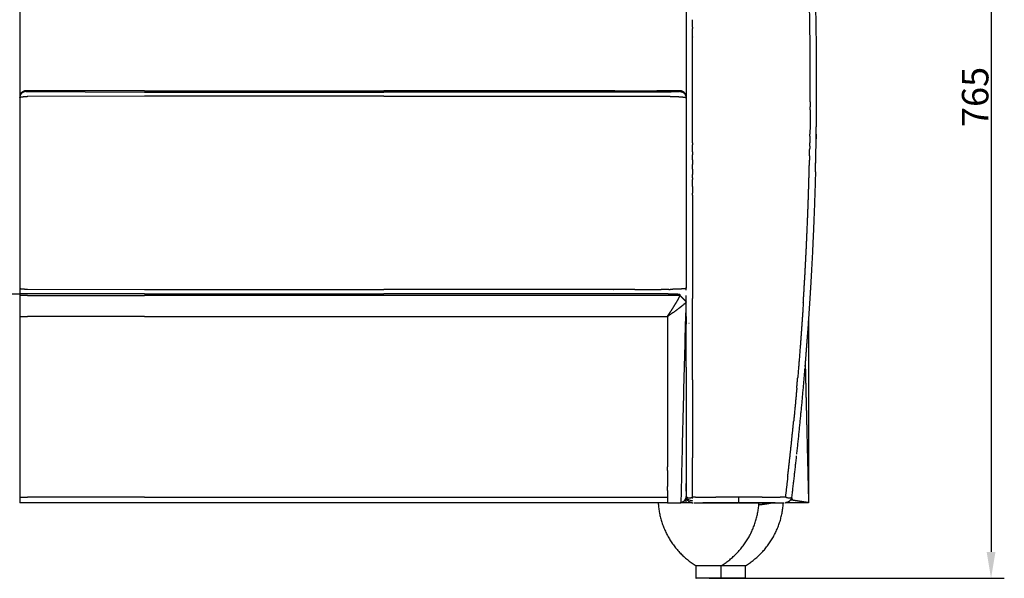
# Model space of a CAD drawing. Units: millimetres. Extents: x 1767 to 4778, y 877 to 3176.
# Drawn here: x 2598 to 3379, y 2232 to 2676 of the extents above; entities that cross this region are included whole.
import ezdxf

# ---------------------------------------------------------------- set-up
doc = ezdxf.new("R2010")
doc.units = ezdxf.units.MM
doc.header["$MEASUREMENT"] = 0
doc.layers.add('IMBOTTITO', color=8, linetype='Continuous')
doc.styles.add('ARIAL', font='arial.ttf')
doc.dimstyles.new('DEFAULT', dxfattribs={"dimscale": 21, "dimtxt": 1, "dimasz": 1, "dimexe": 0.5, "dimexo": 0.5, "dimgap": 0.09, "dimtad": 1, "dimtoh": 1, "dimzin": 0, "dimdsep": 46, "dimtxsty": 'ARIAL', "dimcen": 0.5, "dimazin": 0, "dimtfac": 1, "dimtdec": 4, "dimtofl": 0, "dimtmove": 0, "dimatfit": 3, "dimfxl": 1, "dimtolj": 1, "dimtzin": 0, "dimarcsym": 0})

# ---------------------------------------------------------------- blocks, each defined once
blk = doc.blocks.new('*D3')
at = {"layer": 'Defpoints', "color": 0, "transparency": 16777216}
for p in [(2597.85, 2996.14), (3134.33, 2232.39), (3368.41, 2232.39)]:
    blk.add_point(p, dxfattribs=at)
at = {"layer": 'IMBOTTITO', "color": 0, "lineweight": -2, "transparency": 16777216}
for p, q in [((2608.35, 2996.14), (3378.91, 2996.14)), ((3368.41, 2975.14), (3368.41, 2253.39)), ((3144.83, 2232.39), (3378.91, 2232.39))]:
    blk.add_line(p, q, dxfattribs=at)
at = {"layer": 'IMBOTTITO', "color": 0, "transparency": 16777216}
for points in [[(3364.91, 2975.14), (3371.91, 2975.14), (3368.41, 2996.14)], [(3364.91, 2253.39), (3371.91, 2253.39), (3368.41, 2232.39)]]:
    blk.add_solid(points, dxfattribs=at)
at = {"layer": 'IMBOTTITO', "color": 0, "transparency": 16777216, "insert": (3355.8, 2614.27), "char_height": 21, "attachment_point": 5, "rotation": 90, "style": 'ARIAL'}
blk.add_mtext('\\A1;765', dxfattribs=at)

msp = doc.modelspace()

# ---------------------------------------------------------------- linework, layer by layer
for p, q in [((2597.853, 2979.893), (2597.852, 2292.394)), ((2597.852, 2627.33), (2597.852, 2611.854)), ((2696.979, 2619.005), (2602.823, 2619.131)), ((2602.852, 2618.536), (2696.979, 2618.111)), ((2696.979, 2614.828), (2603.979, 2614.502)), ((2603.979, 2461.808), (2696.979, 2461.59)), ((2498.725, 2457.979), (2597.852, 2457.979)), ((2696.979, 2457.979), (2597.852, 2457.979)), ((2603.979, 2456.807), (2695.596, 2456.807)), ((2695.596, 2456.807), (2696.979, 2456.807)), ((2696.979, 2440.092), (2603.979, 2440.092)), ((2696.979, 2296.822), (2603.979, 2296.822)), ((2696.979, 2292.394), (2603.979, 2292.394))]:
    msp.add_line(p, q)
for points, weights in [([(3126.592, 2742.098), (3126.625, 2665.295), (3126.627, 2588.492)], [1, 0.999999980386, 1]), ([(3229.105, 2554.85), (3231.546, 2648.773), (3227.596, 2742.644)], [1, 0.999421213023, 1]), ([(3131.625, 2669.706), (3131.625, 2672.63), (3131.625, 2675.555)], [1, 0.999999999997, 1]), ([(3131.628, 2577.734), (3131.627, 2619.678), (3131.625, 2661.621)], [1, 0.999999999944, 1]), ([(3229.903, 2653.084), (3229.886, 2654.855), (3229.866, 2656.625)], [1, 0.999999791721, 1]), ([(2602.852, 2619.132), (2597.864, 2619.125), (2597.852, 2614.137)], [1, 0.70837998523, 1]), ([(2599.919, 2617.585), (2597.87, 2616.102), (2597.852, 2613.572)], [1, 0.892252494523, 1]), ([(2602.852, 2618.536), (2601.232, 2618.536), (2599.919, 2617.585)], [1, 0.951303155891, 1]), ([(3121.629, 2619.126), (3121.628, 2618.831), (3121.628, 2618.536)], [1, 0.999999404868, 1]), ([(3121.628, 2618.536), (3123.249, 2618.536), (3124.561, 2617.585)], [1, 0.951303155891, 1]), ([(3126.628, 2614.137), (3126.617, 2619.125), (3121.629, 2619.132)], [1, 0.708378209736, 1]), ([(3126.616, 2613.889), (3126.451, 2616.217), (3124.561, 2617.585)], [1, 0.906130077955, 1]), ([(2597.836, 2613.596), (2597.852, 2613.569), (2597.852, 2613.537)], [1, 0.966405834692, 1]), ([(2597.904, 2613.642), (2597.857, 2613.601), (2597.852, 2613.539)], [1, 0.924277975645, 1]), ([(2597.868, 2613.596), (2597.852, 2613.569), (2597.852, 2613.537)], [1, 0.966405834692, 1]), ([(2597.852, 2613.538), (2597.852, 2613.538), (2597.852, 2613.539)], [1, 0.999999987649, 1]), ([(2597.852, 2613.537), (2597.852, 2613.527), (2597.852, 2613.517)], [1, 0.999999998287, 1]), ([(2597.917, 2613.655), (2597.91, 2613.648), (2597.904, 2613.642)], [1, 0.999539081098, 1]), ([(2597.944, 2613.676), (2597.93, 2613.666), (2597.917, 2613.655)], [1, 0.999104721893, 1]), ([(2597.996, 2613.71), (2597.969, 2613.694), (2597.944, 2613.676)], [1, 0.998604450002, 1]), ([(2598.219, 2613.81), (2598.103, 2613.771), (2597.996, 2613.71)], [1, 0.99580738353, 1]), ([(2598.262, 2613.825), (2598.24, 2613.818), (2598.219, 2613.81)], [1, 0.999957664028, 1]), ([(2601.104, 2614.286), (2601.06, 2614.282), (2601.015, 2614.277)], [1, 0.999999526651, 1]), ([(2751.211, 2614.828), (2724.095, 2614.828), (2696.979, 2614.828)], [1, 0.999999999953, 0.999999999942]), ([(2886.725, 2614.828), (2818.968, 2614.828), (2751.211, 2614.828)], [1, 0.999999999985, 1]), ([(2886.725, 2614.828), (2946.054, 2614.828), (3005.383, 2614.828)], [1, 0.999999999987, 0.999999999997]), ([(3005.411, 2614.828), (3056.02, 2614.829), (3106.628, 2614.828)], [0.999999999952, 0.999999999912, 1]), ([(3111.599, 2614.793), (3113.018, 2614.773), (3114.436, 2614.738)], [1, 0.999986013498, 1]), ([(3114.436, 2614.738), (3115.939, 2614.702), (3117.441, 2614.646)], [1, 0.999977391736, 1]), ([(3117.441, 2614.646), (3117.473, 2614.645), (3117.506, 2614.644)], [1, 0.999999984973, 1]), ([(3117.506, 2614.644), (3117.712, 2614.636), (3117.918, 2614.627)], [1, 0.99999936975, 1]), ([(3117.918, 2614.628), (3117.979, 2614.625), (3118.041, 2614.623)], [1, 0.999999938599, 1]), ([(3118.041, 2614.622), (3118.333, 2614.611), (3118.625, 2614.598)], [1, 0.999998493583, 1]), ([(3118.625, 2614.598), (3118.673, 2614.595), (3118.721, 2614.593)], [1, 0.999999953702, 1]), ([(3123.376, 2614.286), (3123.421, 2614.282), (3123.465, 2614.277)], [1, 0.999999526651, 1]), ([(3126.219, 2613.825), (3126.24, 2613.818), (3126.261, 2613.81)], [1, 0.999957664027, 1]), ([(3126.261, 2613.81), (3126.378, 2613.771), (3126.485, 2613.71)], [1, 0.99580738353, 1]), ([(3126.485, 2613.71), (3126.512, 2613.694), (3126.537, 2613.676)], [1, 0.998604450001, 1]), ([(3126.537, 2613.676), (3126.55, 2613.666), (3126.563, 2613.655)], [1, 0.999104721893, 1]), ([(3126.563, 2613.655), (3126.57, 2613.648), (3126.577, 2613.642)], [1, 0.999539081099, 1]), ([(3126.577, 2613.642), (3126.608, 2613.612), (3126.623, 2613.571)], [1, 0.971770298071, 1]), ([(3126.616, 2613.889), (3126.618, 2613.863), (3126.619, 2613.836)], [1, 0.999985724111, 1]), ([(3224.991, 2610.345), (3224.98, 2608.399), (3224.966, 2606.452)], [1, 0.999999753731, 1]), ([(3224.947, 2603.949), (3224.869, 2594.41), (3224.726, 2584.871)], [1, 0.999994074845, 1]), ([(3224.945, 2603.949), (3224.955, 2605.201), (3224.964, 2606.452)], [1, 0.999999896507, 1]), ([(3224.563, 2575.305), (3224.588, 2576.628), (3224.611, 2577.951)], [1, 0.999999885948, 1]), ([(3224.698, 2583.093), (3224.658, 2580.522), (3224.613, 2577.951)], [1, 0.999999569422, 1]), ([(3224.696, 2583.093), (3224.71, 2583.982), (3224.724, 2584.871)], [1, 0.999999948408, 1]), ([(3229.6, 2584.674), (3229.572, 2582.89), (3229.543, 2581.106)], [1, 0.999999946935, 1]), ([(3224.408, 2567.515), (3224.47, 2570.436), (3224.526, 2573.358)], [1, 0.99999944391, 1]), ([(3224.565, 2575.305), (3224.547, 2574.331), (3224.529, 2573.358)], [1, 0.999999938284, 1]), ([(3224.41, 2567.515), (3224.374, 2565.816), (3224.336, 2564.117)], [1, 0.999999812307, 1]), ([(3131.628, 2543.315), (3131.628, 2546.111), (3131.628, 2548.907)], [1, 0.999999999987, 1]), ([(3131.628, 2536.437), (3131.628, 2537.135), (3131.628, 2537.833)], [1, 0.999999999991, 1]), ([(2597.852, 2462.454), (2597.852, 2462.444), (2597.852, 2462.435)], [1, 0.99999999852, 1]), ([(2696.979, 2461.59), (2791.852, 2461.591), (2886.725, 2461.591)], [0.999999999997, 0.999999999989, 1]), ([(3005.383, 2461.591), (2946.054, 2461.591), (2886.725, 2461.591)], [0.999999999985, 0.999999999985, 1]), ([(3068.769, 2461.59), (3037.09, 2461.59), (3005.411, 2461.591)], [1, 0.999999999992, 0.999999999989]), ([(3085.787, 2461.59), (3077.464, 2461.59), (3069.141, 2461.59)], [1, 0.999999999995, 1]), ([(3126.434, 2461.054), (3126.625, 2461.719), (3126.628, 2462.412)], [1, 0.990527889749, 1]), ([(3126.628, 2462.435), (3126.628, 2462.444), (3126.628, 2462.454)], [1, 0.99999999852, 1]), ([(2696.979, 2457.979), (2723.972, 2457.979), (2750.965, 2457.979)], [0.999999999961, 0.999999999967, 1]), ([(3099.602, 2457.98), (3052.507, 2457.979), (3005.411, 2457.979)], [1, 0.999999999943, 0.999999999967]), ([(3108.317, 2457.975), (3103.96, 2457.996), (3099.602, 2457.982)], [1, 0.999992185772, 1]), ([(3117.38, 2457.815), (3117.153, 2457.824), (3116.927, 2457.831)], [1, 0.999998355251, 1]), ([(3117.64, 2457.806), (3117.51, 2457.811), (3117.38, 2457.815)], [1, 0.999999460359, 1]), ([(3118.123, 2450.18), (3119.337, 2452.151), (3120.465, 2454.173)], [1, 0.999771199902, 1]), ([(3120.465, 2454.173), (3120.502, 2454.239), (3120.539, 2454.306)], [1, 0.999998848627, 1]), ([(3120.539, 2454.306), (3121.001, 2455.132), (3121.394, 2455.992)], [1, 0.999149786736, 1]), ([(3121.453, 2457.511), (3121.201, 2457.559), (3120.946, 2457.589)], [1, 0.999377179055, 1]), ([(3121.395, 2455.992), (3121.4, 2456.004), (3121.405, 2456.016)], [1, 0.999998963267, 1]), ([(3121.405, 2456.016), (3121.426, 2456.065), (3121.446, 2456.114)], [1, 0.999975811618, 1]), ([(3121.447, 2456.114), (3121.53, 2456.305), (3121.592, 2456.505)], [1, 0.99858595339, 1]), ([(3121.628, 2457.437), (3121.615, 2457.475), (3121.576, 2457.483)], [1, 0.867578809644, 1]), ([(3121.59, 2456.505), (3121.597, 2456.526), (3121.602, 2456.547)], [1, 0.999920525168, 1]), ([(3121.604, 2456.547), (3121.624, 2456.619), (3121.628, 2456.695)], [1, 0.994180491428, 1]), ([(3121.628, 2456.756), (3121.627, 2456.778), (3121.628, 2456.8)], [1, 0.997849575367, 1]), ([(3121.628, 2456.705), (3121.628, 2456.706), (3121.628, 2456.708)], [1, 0.999996659713, 1]), ([(3121.633, 2456.8), (3121.633, 2456.803), (3121.632, 2456.805)], [1, 0.997540803445, 1]), ([(3121.632, 2456.695), (3121.632, 2456.7), (3121.633, 2456.704)], [1, 0.999977634692, 1]), ([(3121.633, 2456.708), (3121.636, 2456.732), (3121.636, 2456.756)], [1, 0.999067969502, 1]), ([(3123.864, 2454.575), (3122.747, 2455.681), (3121.639, 2456.797)], [1, 0.999991630157, 1]), ([(3126.628, 2451.809), (3125.25, 2453.196), (3123.864, 2454.575)], [1, 0.999995485185, 1]), ([(3131.631, 2389.931), (3131.641, 2422.117), (3131.629, 2454.303)], [1, 0.999999940805, 1]), ([(3120.465, 2446.274), (3116.13, 2443.063), (3111.628, 2440.092)], [1, 0.999635489362, 1]), ([(3114.216, 2444.006), (3116.05, 2446.817), (3117.812, 2449.674)], [1, 0.999920468759, 1]), ([(3117.812, 2449.674), (3117.849, 2449.734), (3117.886, 2449.794)], [1, 0.999999934494, 1]), ([(3117.886, 2449.794), (3118.005, 2449.987), (3118.123, 2450.18)], [1, 0.999999254752, 1]), ([(3123.926, 2448.97), (3122.222, 2447.605), (3120.465, 2446.308)], [1, 0.999808389772, 1]), ([(3219.459, 2451.067), (3217.558, 2421.395), (3215.021, 2391.77)], [1, 0.999942336315, 1]), ([(3111.628, 2440.092), (3112.061, 2440.736), (3112.49, 2441.382)], [1, 0.999997413519, 1]), ([(3112.49, 2441.382), (3112.493, 2441.387), (3112.497, 2441.392)], [1, 0.999999999848, 1]), ([(3112.497, 2441.392), (3112.637, 2441.603), (3112.777, 2441.814)], [1, 0.999999725606, 1]), ([(3112.777, 2441.814), (3112.92, 2442.031), (3113.063, 2442.247)], [1, 0.999999706469, 1]), ([(3113.063, 2442.247), (3113.206, 2442.464), (3113.349, 2442.681)], [1, 0.999999707477, 1]), ([(3113.349, 2442.681), (3113.355, 2442.69), (3113.361, 2442.699)], [1, 0.999999999467, 1]), ([(3113.361, 2442.699), (3113.497, 2442.907), (3113.633, 2443.114)], [1, 0.99999972742, 1]), ([(3113.633, 2443.114), (3113.775, 2443.331), (3113.917, 2443.547)], [1, 0.999999693137, 1]), ([(3113.917, 2443.547), (3114.058, 2443.763), (3114.199, 2443.98)], [1, 0.999999689798, 1]), ([(3114.199, 2443.98), (3114.207, 2443.993), (3114.216, 2444.006)], [1, 0.999999998838, 1]), ([(3223.629, 2438.919), (3223.63, 2403.489), (3223.628, 2368.058)], [1, 0.99999999906, 1]), ([(3220.616, 2399.197), (3217.773, 2365.003), (3214.077, 2330.891)], [1, 0.999921993385, 1]), ([(3214.282, 2383.323), (3214.657, 2387.546), (3215.02, 2391.771)], [1, 0.999998802337, 1]), ([(3214.282, 2383.323), (3213.103, 2370.068), (3211.795, 2356.825)], [1, 0.999988234502, 1]), ([(3217.395, 2363.301), (3217.406, 2363.425), (3217.418, 2363.548)], [1, 0.999999998979, 1]), ([(3207.086, 2312.785), (3209.619, 2334.786), (3211.796, 2356.825)], [1, 0.999967171002, 1]), ([(3222.29, 2347.833), (3222.936, 2320.112), (3223.644, 2292.393)], [1, 0.999999373398, 1]), ([(3131.629, 2296.819), (3131.629, 2312.343), (3131.629, 2327.867)], [1, 0.999999999984, 1]), ([(3213.918, 2329.43), (3212.14, 2313.101), (3210.165, 2296.793)], [1, 0.999981776485, 1]), ([(3207.086, 2312.785), (3206.167, 2304.801), (3205.201, 2296.822)], [1, 0.999995738907, 1]), ([(3126.637, 2297.354), (3126.604, 2297.166), (3126.548, 2296.984)], [1, 0.998106372204, 1]), ([(3133.928, 2296.822), (3132.778, 2296.821), (3131.629, 2296.819)], [1, 0.99999995918, 1]), ([(3186.801, 2296.82), (3168.411, 2296.823), (3150.022, 2296.822)], [1, 0.999999994485, 1]), ([(3205.2, 2296.818), (3203.105, 2296.822), (3201.01, 2296.822)], [1, 0.999999783233, 1]), ([(3205.892, 2296.494), (3205.54, 2296.645), (3205.201, 2296.822)], [1, 0.99927699329, 1]), ([(3210.165, 2296.793), (3209.966, 2296.322), (3209.499, 2296.115)], [1, 0.929659906349, 1]), ([(3210.588, 2295.198), (3210.397, 2295.795), (3210.231, 2296.401)], [1, 0.999772936782, 1]), ([(3104.326, 2292.394), (3106.275, 2259.564), (3134.326, 2242.394)], [1, 0.886478046388, 1]), ([(3126.29, 2295.587), (3125.243, 2292.884), (3122.377, 2292.451)], [1, 0.864997865273, 1]), ([(3126.256, 2295.522), (3126.26, 2295.52), (3126.263, 2295.519)], [1, 0.999999999122, 1]), ([(3130.899, 2292.44), (3131.407, 2292.351), (3131.922, 2292.326)], [1, 0.99801926037, 1]), ([(3132.751, 2292.321), (3150.447, 2292.418), (3168.143, 2292.394)], [1, 0.999994237391, 1]), ([(3154.326, 2242.394), (3182.293, 2259.513), (3184.316, 2292.241)], [1, 0.88704022795, 1]), ([(3168.691, 2292.394), (3186.194, 2292.413), (3203.697, 2292.336)], [1, 0.999996206944, 1]), ([(3173.628, 2242.394), (3201.648, 2259.545), (3203.625, 2292.336)], [1, 0.886689499075, 1]), ([(3184.208, 2290.771), (3189.26, 2291.316), (3194.252, 2292.26)], [1, 0.999213543954, 1]), ([(3184.32, 2292.301), (3184.323, 2292.347), (3184.326, 2292.394)], [1, 0.999999723638, 1]), ([(3193.22, 2292.394), (3192.355, 2292.271), (3191.482, 2292.254)], [1, 0.998162128545, 1]), ([(3193.692, 2292.155), (3196.578, 2292.156), (3199.454, 2292.394)], [1, 0.999151449515, 1]), ([(3203.697, 2292.336), (3204.018, 2292.335), (3204.339, 2292.332)], [1, 0.999994742318, 1]), ([(3205.316, 2292.366), (3205.774, 2292.407), (3206.224, 2292.5)], [1, 0.998390829483, 1]), ([(3209.449, 2294.757), (3210.02, 2294.973), (3210.588, 2295.198)], [1, 0.999974589875, 1]), ([(3210.534, 2295.245), (3210.033, 2295.067), (3209.53, 2294.892)], [1, 0.999991217884, 1]), ([(3210.165, 2294.449), (3210.07, 2294.704), (3209.974, 2294.958)], [1, 0.999994600458, 1]), ([(3210.846, 2294.338), (3210.505, 2294.393), (3210.165, 2294.449)], [1, 0.999997678554, 1]), ([(3220.09, 2292.928), (3217.144, 2293.372), (3214.198, 2293.817)], [1, 0.999999993328, 1]), ([(3223.644, 2292.393), (3223.636, 2292.394), (3223.629, 2292.395)], [1, 0.99999999996, 1])]:
    msp.add_rational_spline(points, weights, degree=2)
for points, weights, degree, knots in [([(3224.989, 2610.345), (3225.036, 2618.36), (3225.036, 2626.375), (3225.032, 2681.547), (3222.823, 2736.675)], [1, 0.999995696017, 1, 0.999800048264, 1], 2, [0, 0, 0, 16.0297884, 16.0297884, 126.3599304, 126.3599304, 126.3599304]), ([(2601.015, 2614.277), (2600.16, 2614.196), (2599.311, 2614.062), (2598.777, 2613.984), (2598.262, 2613.825)], [1, 0.999511720945, 1, 0.997045526562, 1], 2, [0, 0, 0, 1.718347, 1.718347, 2.7948475, 2.7948475, 2.7948475]), ([(2603.979, 2614.502), (2603.762, 2614.489), (2603.545, 2614.476), (2602.323, 2614.402), (2601.104, 2614.286)], [0.999988311659, 0.999992730903, 1, 0.999852184321, 1], 2, [1.7827915, 1.7827915, 1.7827915, 2.2174718, 2.2174718, 4.6662649, 4.6662649, 4.6662649]), ([(3106.628, 2614.828), (3108.625, 2614.826), (3110.622, 2614.805), (3111.111, 2614.8), (3111.599, 2614.793)], [1, 0.999990058106, 1, 0.999998492606, 1], 2, [0, 0, 0, 3.9941441, 3.9941441, 4.9711522, 4.9711522, 4.9711522]), ([(3118.721, 2614.593), (3119.828, 2614.544), (3120.935, 2614.476), (3122.157, 2614.402), (3123.376, 2614.286)], [1, 0.999962917538, 1, 0.999852184321, 1], 2, [0, 0, 0, 2.2174718, 2.2174718, 4.6662649, 4.6662649, 4.6662649]), ([(3123.465, 2614.277), (3124.321, 2614.196), (3125.17, 2614.062), (3125.703, 2613.984), (3126.219, 2613.825)], [1, 0.999511720945, 1, 0.997045526563, 1], 2, [0, 0, 0, 1.718347, 1.718347, 2.7948475, 2.7948475, 2.7948475]), ([(3219.459, 2451.067), (3219.773, 2455.98), (3220.069, 2460.895), (3221.72, 2488.382), (3222.824, 2515.897), (3223.79, 2540), (3224.334, 2564.117)], [1, 0.999998169917, 1, 0.999950653381, 1, 0.999961524717, 1], 2, [0, 0, 0, 9.847627, 9.847627, 64.918628, 64.918628, 113.1636891, 113.1636891, 113.1636891]), ([(3229.105, 2554.85), (3228.639, 2536.964), (3227.94, 2519.087), (3227.604, 2510.492), (3227.213, 2501.9)], [1, 0.999978661581, 1, 0.999995080867, 1], 2, [0, 0, 0, 35.7824173, 35.7824173, 52.9843173, 52.9843173, 52.9843173]), ([(3227.2, 2501.605), (3226.328, 2482.436), (3225.187, 2463.281), (3224.773, 2456.337), (3224.325, 2449.395), (3223.874, 2442.43), (3223.389, 2435.467), (3222.419, 2421.579), (3221.31, 2407.701), (3221.019, 2404.062), (3220.718, 2400.425)], [1, 0.999975498986, 1, 0.9999967947, 1, 0.999996793878, 1, 0.999987285031, 1, 0.999999090918, 1], 2, [0, 0, 0, 38.3767711, 38.3767711, 52.2896398, 52.2896398, 66.2486245, 66.2486245, 94.0933031, 94.0933031, 101.3932042, 101.3932042, 101.3932042]), ([(2597.852, 2462.435), (2597.851, 2462.313), (2598.353, 2462.197), (2599.33, 2462.093), (2600.749, 2461.96), (2602.171, 2461.87), (2603.596, 2461.822), (2603.724, 2461.817), (2603.851, 2461.812), (2603.979, 2461.808)], [1, 1, 1, 1, 0.999702742642, 0.999702742642, 1, 0.999997374869, 0.999994954088, 0.999992737657], 3, [-307.0461573, -307.0461573, -307.0461573, -307.0461573, -299.034618, -299.034618, -299.034618, -294.7601971, -294.7601971, -294.7601971, -294.376402, -294.376402, -294.376402, -294.376402]), ([(3085.787, 2461.59), (3094.404, 2461.589), (3103.021, 2461.589), (3104.825, 2461.589), (3106.628, 2461.591)], [1, 0.999999999994, 1, 0.999999725764, 1], 2, [0, 0, 0, 17.2333202, 17.2333202, 20.8410012, 20.8410012, 20.8410012]), ([(3112.759, 2461.627), (3111.676, 2461.614), (3110.592, 2461.606), (3108.61, 2461.592), (3106.628, 2461.591)], [1, 0.999996842364, 1, 0.999995607971, 1], 2, [0, 0, 0, 2.166303, 2.166303, 6.13036, 6.13036, 6.13036]), ([(3112.759, 2461.627), (3113.572, 2461.637), (3114.386, 2461.65), (3115.172, 2461.662), (3115.957, 2461.678)], [1, 0.999998413341, 1, 0.99999766526, 1], 2, [0, 0, 0, 1.627739, 1.627739, 3.1988385, 3.1988385, 3.1988385]), ([(3126.628, 2462.435), (3126.629, 2462.313), (3126.127, 2462.197), (3125.15, 2462.093), (3123.731, 2461.96), (3122.309, 2461.87), (3120.885, 2461.822), (3119.243, 2461.758), (3117.6, 2461.71), (3115.957, 2461.678)], [1, 1, 1, 1, 0.999702742642, 0.999702742642, 1, 0.999966281103, 0.999966281103, 1], 3, [-307.0461573, -307.0461573, -307.0461573, -307.0461573, -299.034618, -299.034618, -299.034618, -294.7601971, -294.7601971, -294.7601971, -289.830325, -289.830325, -289.830325, -289.830325]), ([(3116.927, 2457.832), (3114.718, 2457.904), (3112.509, 2457.936), (3111.071, 2457.958), (3109.634, 2457.968), (3108.976, 2457.973), (3108.317, 2457.975)], [1, 0.999957925824, 1, 0.999991864841, 1, 0.999998544615, 1], 2, [0, 0, 0, 4.4197346, 4.4197346, 7.2944916, 7.2944916, 8.6111779, 8.6111779, 8.6111779]), ([(3121.563, 2457.488), (3121.429, 2457.54), (3121.087, 2457.591), (3120.544, 2457.64), (3119.578, 2457.718), (3118.609, 2457.773), (3117.64, 2457.806)], [1, 1, 1, 1, 0.999816549272, 0.999816549272, 1], 3, [526.7811878, 526.7811878, 526.7811878, 526.7811878, 532.0859603, 532.0859603, 532.0859603, 534.9954662, 534.9954662, 534.9954662, 534.9954662]), ([(3126.628, 2297.394), (3126.92, 2296.409), (3128.352, 2296.246), (3129.783, 2296.082), (3131.627, 2296.822)], [1, 0.934488309479, 1, 0.934505811877, 0.999965004555], 2, [-19.3631503, -19.3631503, -19.3631503, -15.7079633, -15.7079633, -12.0537528, -12.0537528, -12.0537528]), ([(3130.979, 2292.437), (3130.867, 2292.451), (3130.756, 2292.471), (3130.411, 2292.533), (3130.078, 2292.641), (3129.746, 2292.749), (3129.433, 2292.902), (3128.149, 2293.531), (3127.389, 2294.741), (3126.671, 2295.895), (3126.63, 2297.254)], [1, 0.99976015211, 1, 0.997653192973, 1, 0.99770234716, 1, 0.961963173195, 1, 0.965594905849, 1], 2, [0, 0, 0, 0.225198, 0.225198, 0.9250697, 0.9250697, 1.6218229, 1.6218229, 4.4068363, 4.4068363, 7.0619824, 7.0619824, 7.0619824]), ([(3210.165, 2296.793), (3209.995, 2295.394), (3209.119, 2294.289), (3208.24, 2293.178), (3206.908, 2292.695), (3206.589, 2292.578), (3206.256, 2292.507), (3206.24, 2292.504), (3206.224, 2292.5)], [1, 0.962448409671, 1, 0.962084679605, 1, 0.997589183794, 1, 0.99999457865, 1], 2, [0, 0, 0, 2.7487739, 2.7487739, 5.5089427, 5.5089427, 6.1884679, 6.1884679, 6.2213997, 6.2213997, 6.2213997]), ([(3148.601, 2292.394), (3147.351, 2292.394), (3146.1, 2292.394), (3145.251, 2292.394), (3144.402, 2292.394)], [1, 1, 1, 0.999999999996, 1], 2, [0, 0, 0, 2.5007429, 2.5007429, 4.1992997, 4.1992997, 4.1992997]), ([(3205.8, 2292.43), (3205.685, 2292.417), (3205.57, 2292.408), (3205.4, 2292.395), (3205.229, 2292.395)], [1, 0.999775577736, 1, 0.999365552672, 1], 2, [0, 0, 0, 0.23083658, 0.23083658, 0.57214298, 0.57214298, 0.57214298]), ([(3154.317, 2242.394), (3154.686, 2242.394), (3146.101, 2242.394), (3136.259, 2242.394), (3134.484, 2242.394), (3134.409, 2242.394), (3134.334, 2242.394)], [0.950231035084, 0.73456552045, 1, 0.707106781187, 1, 1, 1], 2, [0.1472622, 0.1472622, 0.1472622, 1.5707963, 1.5707963, 3.1415927, 3.1415927, 3.291438, 3.291438, 3.291438]), ([(3173.619, 2242.394), (3173.989, 2242.394), (3165.403, 2242.394), (3157.313, 2242.394), (3154.317, 2242.394)], [0.950231035084, 0.73456552045, 1, 0.745984396166, 0.932565725594], 2, [0.1472622, 0.1472622, 0.1472622, 1.5707963, 1.5707963, 2.9330907, 2.9330907, 2.9330907]), ([(3154.317, 2232.394), (3154.686, 2232.394), (3146.101, 2232.394), (3136.259, 2232.394), (3134.484, 2232.394), (3134.363, 2232.394), (3134.334, 2232.394)], [0.950231035084, 0.73456552045, 1, 0.707106781187, 1, 0.972541260736, 0.950231035084], 2, [0.1472622, 0.1472622, 0.1472622, 1.5707963, 1.5707963, 3.1415927, 3.1415927, 3.2888548, 3.2888548, 3.2888548]), ([(3173.619, 2232.394), (3173.989, 2232.394), (3165.403, 2232.394), (3157.313, 2232.394), (3154.317, 2232.394)], [0.950231035084, 0.73456552045, 1, 0.745984396166, 0.932565725594], 2, [0.1472622, 0.1472622, 0.1472622, 1.5707963, 1.5707963, 2.9330907, 2.9330907, 2.9330907])]:
    msp.add_rational_spline(points, weights, degree=degree, knots=knots)
for points, degree in [([(3131.625, 2661.904), (3131.625, 2665.258), (3131.625, 2668.612)], 2), ([(3131.628, 2669.706), (3131.628, 2669.159), (3131.628, 2668.612)], 2), ([(3131.628, 2661.904), (3131.628, 2661.763), (3131.628, 2661.621)], 2), ([(2696.979, 2618.111), (2715.077, 2618.111), (2733.168, 2618.111), (2751.256, 2618.111)], 3), ([(2751.256, 2618.111), (2818.99, 2618.111), (2886.725, 2618.111)], 2), ([(3005.383, 2618.111), (2946.054, 2618.111), (2886.725, 2618.111)], 2), ([(3116.486, 2618.233), (3106.098, 2618.172), (3095.71, 2618.111)], 2), ([(3121.619, 2619.068), (3110.777, 2619.02), (3099.935, 2618.972)], 2), ([(3116.867, 2618.238), (3116.86, 2618.237), (3116.854, 2618.236)], 2), ([(2597.852, 2614.052), (2597.852, 2614.059), (2597.852, 2614.065)], 2), ([(2597.852, 2614.052), (2597.852, 2614.025), (2597.852, 2613.997)], 2), ([(2597.852, 2613.865), (2597.852, 2613.931), (2597.852, 2613.997)], 2), ([(2597.852, 2613.861), (2597.852, 2613.863), (2597.852, 2613.865)], 2), ([(2597.852, 2613.831), (2597.852, 2613.834), (2597.852, 2613.836)], 2), ([(2597.852, 2613.517), (2597.852, 2613.28), (2597.852, 2613.044)], 2), ([(2597.852, 2613.044), (2597.852, 2613.027), (2597.852, 2613.011)], 2), ([(2597.852, 2613.011), (2597.852, 2537.733), (2597.852, 2462.454)], 2), ([(3126.628, 2588.492), (3126.628, 2525.473), (3126.628, 2462.454)], 2), ([(3229.61, 2580.543), (3229.714, 2586.179), (3229.819, 2591.815)], 2), ([(3131.628, 2577.734), (3131.628, 2576.963), (3131.628, 2576.191)], 2), ([(3131.628, 2570.848), (3131.628, 2573.519), (3131.628, 2576.191)], 2), ([(3131.628, 2570.848), (3131.628, 2569.623), (3131.628, 2568.398)], 2), ([(3131.628, 2564.501), (3131.628, 2566.449), (3131.628, 2568.398)], 2), ([(3131.628, 2564.501), (3131.628, 2562.552), (3131.628, 2560.603)], 2), ([(3229.21, 2558.988), (3229.267, 2562.056), (3229.324, 2565.125)], 2), ([(3131.628, 2557.078), (3131.628, 2558.841), (3131.628, 2560.603)], 2), ([(3131.628, 2557.078), (3131.628, 2554.942), (3131.628, 2552.807)], 2), ([(3131.628, 2550.196), (3131.628, 2551.501), (3131.628, 2552.807)], 2), ([(3131.628, 2550.196), (3131.628, 2549.552), (3131.628, 2548.907)], 2), ([(3131.628, 2543.315), (3131.628, 2540.574), (3131.628, 2537.833)], 2), ([(3131.628, 2536.437), (3131.628, 2495.37), (3131.628, 2454.303)], 2), ([(2597.852, 2462.15), (2597.852, 2459.477), (2597.852, 2456.805)], 2), ([(3068.769, 2461.59), (3068.955, 2461.59), (3069.141, 2461.59)], 2), ([(2603.979, 2456.807), (2600.916, 2456.807), (2597.852, 2456.807)], 2), ([(2597.852, 2456.725), (2597.852, 2456.765), (2597.852, 2456.805)], 2), ([(2597.852, 2456.725), (2597.852, 2456.721), (2597.852, 2456.718)], 2), ([(2597.852, 2456.636), (2597.852, 2456.677), (2597.852, 2456.718)], 2), ([(2597.852, 2456.636), (2597.852, 2456.63), (2597.852, 2456.623)], 2), ([(3005.383, 2456.807), (2851.181, 2456.807), (2696.979, 2456.807)], 2), ([(2750.965, 2457.979), (2818.845, 2457.979), (2886.725, 2457.979)], 2), ([(3005.383, 2457.979), (2946.054, 2457.979), (2886.725, 2457.979)], 2), ([(3121.63, 2456.807), (3063.521, 2456.807), (3005.411, 2456.807)], 2), ([(3121.628, 2456.805), (3121.628, 2457.121), (3121.628, 2457.437)], 2), ([(3126.628, 2451.801), (3126.628, 2454.3), (3126.628, 2456.799)], 2), ([(3126.624, 2451.59), (3126.595, 2451.502), (3126.429, 2451.065), (3124.6, 2449.525)], 3), ([(3126.628, 2440.092), (3126.628, 2445.946), (3126.628, 2451.801)], 2), ([(3126.628, 2451.572), (3126.628, 2451.63), (3126.628, 2451.688)], 2), ([(2597.852, 2440.092), (2600.916, 2440.092), (2603.979, 2440.092)], 2), ([(2696.979, 2440.092), (2851.181, 2440.092), (3005.383, 2440.092)], 2), ([(3005.411, 2440.092), (3058.52, 2440.092), (3111.628, 2440.092)], 2), ([(3111.628, 2440.092), (3111.628, 2380.512), (3111.628, 2320.932)], 2), ([(3126.628, 2440.092), (3126.628, 2437.033), (3126.628, 2433.974)], 2), ([(3126.628, 2439.423), (3126.628, 2439.757), (3126.628, 2440.092)], 2), ([(3126.628, 2399.845), (3126.628, 2416.91), (3126.628, 2433.974)], 2), ([(3128.85, 2434.563), (3128.75, 2434.563), (3128.65, 2434.563)], 2), ([(3126.628, 2399.845), (3126.628, 2348.62), (3126.628, 2297.394)], 2), ([(3220.951, 2403.27), (3221.621, 2375.551), (3222.29, 2347.833)], 2), ([(3131.628, 2389.931), (3131.628, 2358.899), (3131.628, 2327.867)], 2), ([(3223.628, 2368.058), (3223.628, 2330.226), (3223.628, 2292.394)], 2), ([(3111.628, 2317.794), (3111.628, 2319.363), (3111.628, 2320.932)], 2), ([(3111.628, 2317.794), (3111.628, 2311.547), (3111.628, 2305.3)], 2), ([(3111.628, 2302.134), (3111.628, 2303.717), (3111.628, 2305.3)], 2), ([(3126.628, 2301.636), (3126.498, 2303.696), (3126.593, 2305.671), (3126.628, 2307.671)], 3), ([(2597.852, 2296.822), (2600.916, 2296.822), (2603.979, 2296.822)], 2), ([(2696.979, 2296.822), (2851.181, 2296.822), (3005.383, 2296.822)], 2), ([(3005.411, 2296.822), (3058.52, 2296.822), (3111.628, 2296.822)], 2), ([(3111.628, 2302.134), (3111.628, 2298.976), (3111.628, 2295.817)], 2), ([(3126.628, 2292.394), (3126.628, 2294.608), (3126.628, 2296.822)], 2), ([(3131.628, 2295.612), (3131.628, 2296.215), (3131.628, 2296.819)], 2), ([(3133.928, 2296.822), (3141.975, 2296.822), (3150.022, 2296.822)], 2), ([(3168.415, 2292.415), (3168.415, 2294.618), (3168.415, 2296.822)], 2), ([(3186.801, 2296.822), (3193.906, 2296.822), (3201.01, 2296.822)], 2), ([(2603.979, 2292.394), (2600.916, 2292.394), (2597.852, 2292.394)], 2), ([(3005.383, 2292.394), (2851.181, 2292.394), (2696.979, 2292.394)], 2), ([(3111.628, 2292.394), (3058.52, 2292.394), (3005.411, 2292.394)], 2), ([(3111.628, 2295.817), (3111.628, 2294.106), (3111.628, 2292.394)], 2), ([(3111.628, 2292.394), (3116.989, 2292.394), (3122.349, 2292.394)], 2), ([(3131.189, 2292.394), (3126.769, 2292.394), (3122.349, 2292.394)], 2), ([(3122.382, 2292.468), (3123.997, 2292.777), (3125.548, 2294.028), (3126.268, 2295.547)], 3), ([(3168.415, 2292.394), (3168.279, 2292.394), (3168.143, 2292.394)], 2), ([(3168.415, 2292.415), (3168.415, 2292.404), (3168.415, 2292.394)], 2), ([(3168.691, 2292.394), (3168.553, 2292.394), (3168.415, 2292.394)], 2), ([(3223.628, 2292.394), (3214.604, 2292.394), (3205.58, 2292.394)], 2), ([(3134.326, 2242.394), (3134.326, 2237.394), (3134.326, 2232.394)], 2), ([(3154.326, 2232.394), (3154.326, 2237.394), (3154.326, 2242.394)], 2), ([(3173.628, 2232.394), (3173.628, 2237.394), (3173.628, 2242.394)], 2)]:
    msp.add_open_spline(points, degree=degree)
for points, degree, knots in [([(2696.979, 2619.005), (2702.415, 2619.007), (2707.851, 2619.009), (2719.034, 2619.014), (2730.217, 2619.019), (2741.399, 2619.024), (2752.58, 2619.028), (2763.76, 2619.033), (2774.941, 2619.038), (2786.116, 2619.042), (2797.291, 2619.047), (2808.478, 2619.052), (2819.666, 2619.057), (2830.832, 2619.061), (2841.998, 2619.066), (2853.179, 2619.071), (2864.36, 2619.075), (2875.542, 2619.08), (2886.725, 2619.085)], 2, [100.0636128, 100.0636128, 100.0636128, 110.8464338, 110.8464338, 133.0157206, 133.0157206, 155.1850073, 155.1850073, 177.3542941, 177.3542941, 199.5235809, 199.5235809, 221.6928676, 221.6928676, 243.8621544, 243.8621544, 266.0314412, 266.0314412, 288.2007279, 288.2007279, 288.2007279]), ([(3005.383, 2619.035), (3001.946, 2619.036), (2998.509, 2619.038), (2987.334, 2619.042), (2976.159, 2619.047), (2964.971, 2619.052), (2953.784, 2619.057), (2942.617, 2619.061), (2931.451, 2619.066), (2920.27, 2619.071), (2909.089, 2619.075), (2897.907, 2619.08), (2886.725, 2619.085)], 2, [170.5393003, 170.5393003, 170.5393003, 177.3542941, 177.3542941, 199.5235809, 199.5235809, 221.6928676, 221.6928676, 243.8621544, 243.8621544, 266.0314412, 266.0314412, 288.2007279, 288.2007279, 288.2007279]), ([(3099.935, 2618.972), (3088.756, 2618.976), (3077.577, 2618.981), (3066.393, 2618.986), (3055.208, 2618.991), (3044.031, 2618.995), (3032.855, 2619), (3021.679, 2619.005), (3010.502, 2619.009), (3007.957, 2619.01), (3005.411, 2619.012)], 2, [22.1692868, 22.1692868, 22.1692868, 44.3385735, 44.3385735, 66.5078603, 66.5078603, 88.6771471, 88.6771471, 110.8464338, 110.8464338, 115.8927663, 115.8927663, 115.8927663]), ([(3116.854, 2618.236), (3115.825, 2618.207), (3114.646, 2618.181), (3112.34, 2618.145), (3110.103, 2618.119), (3106.751, 2618.109), (3071.574, 2618.11), (3037.804, 2618.111), (3005.411, 2618.111)], 3, [539.769096, 539.769096, 539.769096, 539.769096, 544.8621682, 544.8621682, 548.9384659, 553.0147636, 557.0910613, 654.2423131, 654.2423131, 654.2423131, 654.2423131]), ([(3121.628, 2618.536), (3121.629, 2618.496), (3121.368, 2618.454), (3120.591, 2618.392), (3119.948, 2618.35), (3118.598, 2618.29), (3117.485, 2618.253), (3116.872, 2618.236), (3116.867, 2618.236)], 3, [524.6531981, 524.6531981, 524.6531981, 524.6531981, 530.6812022, 530.6812022, 533.6953875, 536.7095728, 539.7237581, 539.7481227, 539.7481227, 539.7481227, 539.7481227]), ([(3121.619, 2619.068), (3121.569, 2619.039), (3121.519, 2619.011), (3119.2, 2618.626), (3116.881, 2618.24)], 2, [456.8530056, 456.8530056, 456.8530056, 498.385097, 498.385097, 539.678322, 539.678322, 539.678322]), ([(3121.482, 2456.807), (3121.513, 2456.862), (3121.706, 2457.088), (3122.264, 2457.326), (3121.563, 2457.488)], 3, [511.0488819, 511.0488819, 511.0488819, 511.0488819, 515.7522726, 530.3587767, 530.3587767, 530.3587767, 530.3587767]), ([(3126.619, 2451.67), (3126.613, 2451.644), (3126.605, 2451.616), (3126.486, 2451.366), (3126.189, 2451.009), (3125.276, 2450.119), (3124.682, 2449.594), (3123.926, 2448.97)], 3, [-25.3838076, -25.3838076, -25.3838076, -25.3838076, -24.8657707, -24.8657707, -20.7214756, -20.7214756, -16.5833005, -16.5833005, -16.5833005, -16.5833005]), ([(3122.349, 2292.394), (3122.362, 2292.412), (3122.384, 2292.465), (3122.426, 2292.641), (3122.51, 2293.227), (3122.656, 2295.125), (3122.752, 2297.464), (3122.821, 2301.362), (3123.062, 2312.48), (3123.604, 2336.223), (3124.704, 2381.917), (3125.694, 2419.042), (3126.379, 2442.982)], 3, [0, 0, 0, 0, 0.0650226, 0.1723089, 0.5428335, 1.8376981, 5.8825777, 7.5629822, 13.5364545, 39.2431011, 78.8102194, 150.6582179, 150.6582179, 150.6582179, 150.6582179]), ([(3126.143, 2295.646), (3126.236, 2295.947), (3126.327, 2296.246), (3126.505, 2296.746), (3126.546, 2296.956), (3126.619, 2297.202), (3126.636, 2297.278), (3126.647, 2297.336)], 3, [339.4295191, 339.4295191, 339.4295191, 339.4295191, 372.0741724, 372.0741724, 404.6322103, 404.6322103, 426.4367876, 426.4367876, 426.4367876, 426.4367876]), ([(3209.499, 2296.115), (3209.425, 2296.08), (3209.245, 2296.024), (3208.785, 2295.97), (3208.022, 2296.015), (3207.16, 2296.162), (3206.417, 2296.338), (3206.048, 2296.439), (3205.892, 2296.494)], 3, [0, 0, 0, 0, 0.2471658, 0.5607157, 1.3861163, 2.5313996, 3.1825226, 3.6777811, 3.6777811, 3.6777811, 3.6777811]), ([(3210.154, 2296.702), (3210.162, 2296.657), (3210.174, 2296.603), (3210.225, 2296.407), (3210.256, 2296.222), (3210.394, 2295.777), (3210.463, 2295.511), (3210.534, 2295.245)], 3, [170.3574705, 170.3574705, 170.3574705, 170.3574705, 186.6867875, 186.6867875, 219.26368, 219.26368, 251.9271415, 251.9271415, 251.9271415, 251.9271415]), ([(3223.398, 2301.948), (3223.513, 2297.171), (3223.628, 2292.394), (3221.859, 2292.661), (3220.09, 2292.928)], 2, [101.614775, 101.614775, 101.614775, 111.196035, 111.196035, 115.2846023, 115.2846023, 115.2846023]), ([(3131.628, 2293.683), (3131.511, 2293.717), (3131.395, 2293.752), (3129.675, 2294.271), (3127.692, 2295.021), (3126.143, 2295.646)], 3, [333.9025669, 333.9025669, 333.9025669, 333.9025669, 334.2780532, 334.2780532, 339.4295191, 339.4295191, 339.4295191, 339.4295191]), ([(3197.174, 2292.365), (3196.406, 2292.321), (3194.87, 2292.263), (3192.307, 2292.233), (3186.628, 2292.272), (3178.366, 2292.371), (3167.955, 2292.375), (3158.074, 2292.362), (3150.448, 2292.262), (3144.264, 2292.209), (3141.435, 2292.249), (3139.705, 2292.358)], 3, [0, 0, 0, 0, 2.3059027, 4.6109553, 7.688402, 19.3448108, 29.3978814, 38.9214637, 48.986069, 52.2771201, 57.4743504, 57.4743504, 57.4743504, 57.4743504]), ([(3194.947, 2292.394), (3192.69, 2292.394), (3190.432, 2292.394), (3190.073, 2292.394), (3189.714, 2292.394)], 2, [0, 0, 0, 4.5144097, 4.5144097, 5.2328507, 5.2328507, 5.2328507]), ([(3214.198, 2293.818), (3211.757, 2294.186), (3209.316, 2294.555), (3209.316, 2294.555), (3209.316, 2294.555)], 2, [122.092825, 122.092825, 122.092825, 127.7340265, 127.7340265, 127.7340921, 127.7340921, 127.7340921])]:
    msp.add_open_spline(points, degree=degree, knots=knots)

# ---------------------------------------------------------------- dimensions: what is measured, and where the dimension line sits
at = {"layer": 'IMBOTTITO'}
dim = msp.add_linear_dim(base=(3368.413, 2232.394), p1=(2597.852, 2996.139), p2=(3134.334, 2232.394), angle=90, text='765', dimstyle='DEFAULT', dxfattribs=at)
dim.commit()
dim.dimension.update_dxf_attribs({"geometry": '*D3', "text_midpoint": (3355.801, 2614.267)})

doc.saveas('drawing.dxf')
